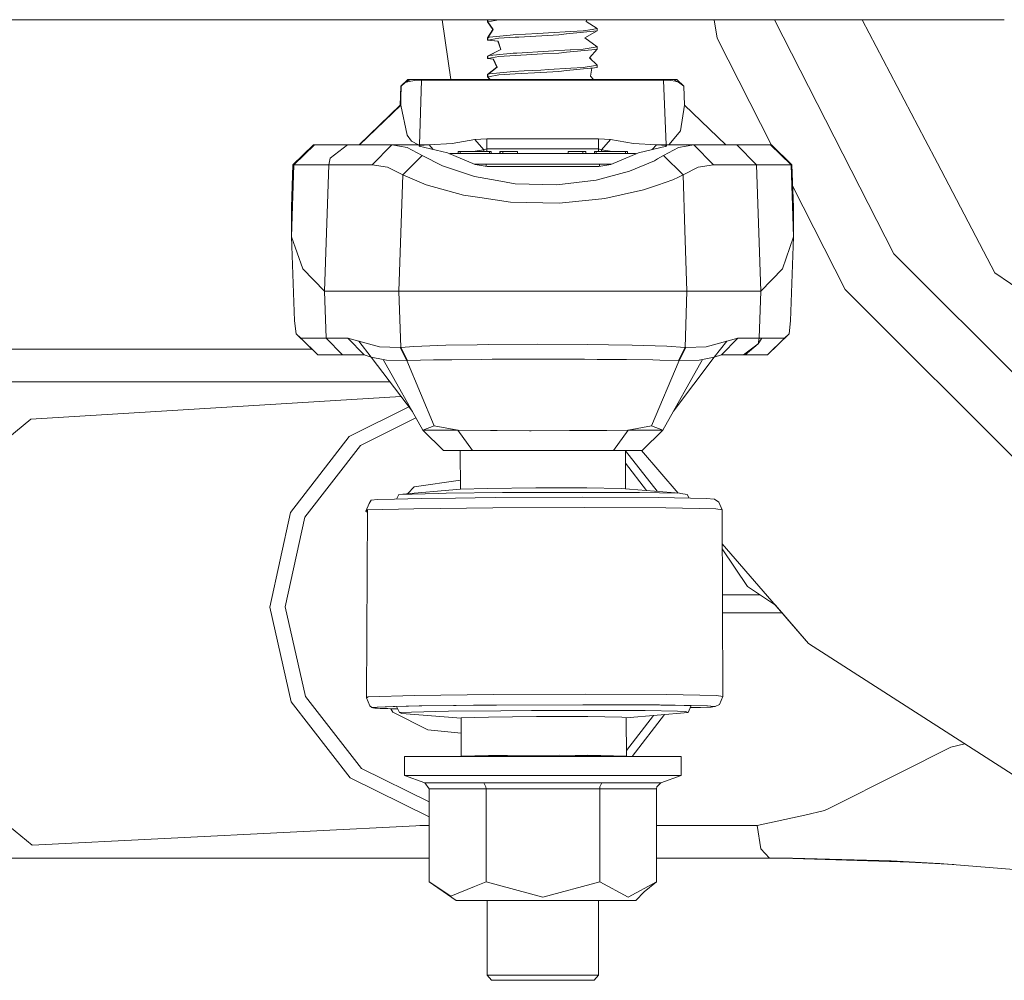
# Model space of a CAD drawing. Units: millimetres. Extents: x 835 to 10681, y -1525 to 1739.
# Drawn here: x 7960 to 8103, y -573 to -433 of the extents above; entities that cross this region are included whole.
import ezdxf

# ---------------------------------------------------------------- set-up
doc = ezdxf.new("R2010")
doc.units = ezdxf.units.MM
doc.layers.add('1', color=7, linetype='Continuous', true_color=0xffffff)

msp = doc.modelspace()

# ---------------------------------------------------------------- linework, layer by layer
at = {"layer": '1', "color": 18, "linetype": 'Continuous', "lineweight": 13}
for p, q in [((6890.385515, -433.387488), (8079.404064, -433.387488)), ((8021.131361, -433.387488), (8022.382127, -442.086995)), ((8022.382127, -442.086995), (8021.131361, -433.387488)), ((8027.713097, -433.689266), (8027.713097, -433.387488)), ((8027.713097, -433.689266), (8027.757443, -433.681798)), ((8027.713097, -433.689266), (8028.480328, -434.836447)), ((8027.757443, -433.689266), (8027.757443, -433.387488)), ((8027.757443, -433.689266), (8029.37106, -433.417499)), ((8027.757443, -433.689266), (8028.524674, -434.836447)), ((8029.873106, -433.387488), (8029.37106, -433.417499)), ((8042.148387, -433.387488), (8042.03061, -433.645457)), ((8043.632306, -434.68371), (8042.03061, -433.645457)), ((8060.656211, -433.387488), (8061.080254, -436.06478)), ((8086.791791, -467.432201), (8069.445086, -433.387488)), ((8079.404083, -433.387488), (8099.478778, -433.387488)), ((8082.178227, -433.387488), (8091.339343, -450.84234)), ((8099.478892, -433.387488), (8102.841749, -433.387488)), ((8027.713097, -436.017215), (8028.480328, -434.836447)), ((8027.757443, -436.017215), (8028.524674, -434.836447)), ((8036.560811, -435.307503), (8039.801396, -435.103625)), ((8039.190568, -435.455173), (8043.632306, -435.022771)), ((8041.613854, -434.989631), (8039.801396, -435.103625)), ((8042.923726, -434.791118), (8041.613854, -434.989631)), ((8043.632306, -435.022771), (8041.866578, -436.00139)), ((8042.923726, -434.791118), (8043.632306, -434.68371)), ((8043.632306, -435.022771), (8043.632306, -434.68371)), ((8027.713097, -436.017215), (8027.750291, -436.000615)), ((8027.713097, -436.017215), (8027.713097, -436.356276)), ((8027.713097, -436.356276), (8027.757443, -436.348807)), ((8029.214658, -436.502486), (8027.713097, -436.356276)), ((8027.775525, -435.989388), (8027.750291, -436.000615)), ((8027.757443, -436.017215), (8027.794636, -436.000615)), ((8027.757443, -436.017215), (8027.757443, -436.356276)), ((8027.757443, -436.356276), (8029.37106, -436.084509)), ((8029.259003, -436.502486), (8027.757443, -436.356276)), ((8028.003014, -435.9079), (8027.794636, -436.000615)), ((8030.988015, -435.622483), (8028.003014, -435.9079)), ((8029.214658, -436.502486), (8029.619969, -437.71404)), ((8029.259003, -436.502486), (8029.664315, -437.71404)), ((8031.732358, -435.943365), (8029.37106, -436.084509)), ((8031.419076, -435.598135), (8030.988015, -435.622483)), ((8031.419076, -435.598135), (8035.011567, -435.395062)), ((8031.732358, -435.943365), (8032.27023, -435.911208)), ((8032.27023, -435.911208), (8038.062848, -435.564935)), ((8036.560811, -435.307503), (8035.011567, -435.395062)), ((8038.062848, -435.564935), (8039.126672, -435.461402)), ((8039.190568, -435.455173), (8039.126672, -435.461402)), ((8043.632306, -437.35072), (8041.866578, -436.00139)), ((8069.003085, -451.614338), (8061.080254, -436.06478)), ((8027.713097, -438.684225), (8029.619969, -437.71404)), ((8027.757443, -438.684225), (8029.664315, -437.71404)), ((8031.957902, -438.234687), (8036.560811, -437.974483)), ((8039.698876, -437.777102), (8036.560811, -437.974483)), ((8042.895592, -437.761486), (8039.190568, -438.122153)), ((8039.801396, -437.770635), (8039.698876, -437.777102)), ((8041.613854, -437.656611), (8039.801396, -437.770635)), ((8043.632306, -437.35072), (8041.613854, -437.656611)), ((8043.632306, -437.689781), (8042.533673, -438.930184)), ((8042.895592, -437.761486), (8043.632306, -437.689781)), ((8043.632306, -437.35072), (8043.632306, -437.689781)), ((8027.713097, -438.684225), (8027.958668, -438.57491)), ((8027.713097, -438.684225), (8027.713097, -439.023286)), ((8027.713097, -439.023286), (8027.757443, -439.015817)), ((8028.538502, -439.103633), (8027.713097, -439.023286)), ((8027.757443, -438.684225), (8028.003014, -438.57491)), ((8027.757443, -438.684225), (8027.757443, -439.023286)), ((8027.757443, -439.023286), (8029.37106, -438.751519)), ((8028.582848, -439.103633), (8027.757443, -439.023286)), ((8027.975453, -438.573305), (8027.958668, -438.57491)), ((8030.988015, -438.289493), (8028.003014, -438.57491)), ((8028.538502, -439.103633), (8029.065884, -440.275937)), ((8028.582848, -439.103633), (8029.11023, -440.275908)), ((8031.732358, -438.610345), (8029.37106, -438.751519)), ((8031.419076, -438.265145), (8030.988015, -438.289493)), ((8031.957902, -438.234687), (8031.419076, -438.265145)), ((8033.363618, -438.512832), (8031.732358, -438.610345)), ((8033.363618, -438.512832), (8035.723485, -438.371778)), ((8035.723485, -438.371778), (8038.062848, -438.231945)), ((8039.190568, -438.122153), (8038.062848, -438.231945)), ((8043.632306, -440.01773), (8042.533673, -438.930184)), ((8042.853988, -439.247266), (8042.567611, -438.891867)), ((8027.713097, -441.351235), (8029.065884, -440.275937)), ((8027.757443, -441.351235), (8029.11023, -440.275908)), ((8033.058919, -440.83944), (8031.419076, -440.932155)), ((8035.461224, -440.70363), (8033.058919, -440.83944)), ((8035.461224, -440.70363), (8036.560811, -440.641493)), ((8035.465516, -441.054195), (8038.062848, -440.898955)), ((8039.801396, -440.437645), (8036.560811, -440.641493)), ((8039.190568, -440.789163), (8038.062848, -440.898955)), ((8042.678632, -440.449595), (8039.190568, -440.789163)), ((8041.613854, -440.323621), (8039.801396, -440.437645)), ((8043.134011, -440.093219), (8041.613854, -440.323621)), ((8042.871274, -440.43088), (8042.671002, -441.602319)), ((8042.871274, -440.43088), (8042.678632, -440.449595)), ((8042.871274, -440.43088), (8043.632306, -440.356761)), ((8043.632306, -440.01773), (8043.134011, -440.093219)), ((8043.632306, -440.01773), (8043.632306, -440.356761)), ((8015.114106, -443.052113), (8016.113557, -442.086995)), ((8015.172757, -443.052113), (8016.172208, -442.086995)), ((8015.745438, -442.539245), (8016.54271, -442.086995)), ((8016.538895, -442.316681), (8015.745438, -442.539245)), ((8016.113557, -442.086995), (8016.172208, -442.086995)), ((8016.172208, -442.086995), (8016.54271, -442.086995)), ((8017.160691, -442.227304), (8016.538895, -442.316681)), ((8017.066754, -442.086995), (8016.54271, -442.086995)), ((8017.479218, -442.086995), (8017.066754, -442.086995)), ((8017.160691, -442.227304), (8017.658032, -442.190975)), ((8017.810143, -442.086995), (8017.479218, -442.086995)), ((8017.658032, -442.190975), (8018.114365, -442.18117)), ((8018.113889, -442.086995), (8017.810143, -442.086995)), ((8017.812051, -451.591223), (8018.114365, -442.18117)), ((8018.113889, -442.086995), (8053.306855, -442.086995)), ((8018.114365, -442.18117), (8018.113889, -442.086995)), ((8018.114365, -442.18117), (8053.306855, -442.18117)), ((8027.713097, -441.351235), (8027.813884, -441.30637)), ((8027.713097, -441.690266), (8027.713097, -441.351235)), ((8027.713097, -441.690266), (8027.757443, -441.682802)), ((8027.713097, -441.690266), (8028.056223, -442.086995)), ((8027.757443, -441.351235), (8028.003014, -441.24192)), ((8027.757443, -441.690266), (8027.757443, -441.351235)), ((8027.757443, -441.690266), (8027.85901, -441.673189)), ((8027.757443, -441.690266), (8028.101988, -442.086995)), ((8027.85901, -441.673189), (8029.37106, -441.418499)), ((8030.988015, -440.956503), (8028.003014, -441.24192)), ((8031.732358, -441.277355), (8029.37106, -441.418499)), ((8031.419076, -440.932155), (8030.988015, -440.956503)), ((8035.465516, -441.054195), (8031.732358, -441.277355)), ((8043.101457, -442.086995), (8042.671002, -441.602319)), ((8053.306855, -442.086995), (8053.364075, -442.086995)), ((8053.306855, -442.18117), (8053.306855, -442.086995)), ((8053.306855, -442.18117), (8053.393162, -442.181349)), ((8053.306855, -442.18117), (8053.681649, -451.591223)), ((8053.364075, -442.086995), (8053.718365, -442.086995)), ((8053.92579, -442.199767), (8053.393162, -442.181349)), ((8053.718365, -442.086995), (8054.016866, -442.086995)), ((8054.37497, -442.239791), (8053.92579, -442.199767)), ((8054.016866, -442.086995), (8054.434098, -442.086995)), ((8055.003918, -442.341447), (8054.37497, -442.239791)), ((8054.434098, -442.086995), (8054.728307, -442.086995)), ((8054.728307, -442.086995), (8055.450238, -442.45857)), ((8055.240906, -442.086995), (8054.728307, -442.086995)), ((8055.240906, -442.086995), (8056.240357, -443.052113)), ((8015.016018, -445.860267), (8015.114106, -443.052113)), ((8015.114106, -443.052113), (8015.172757, -443.052113)), ((8015.11506, -444.793969), (8015.172757, -443.052113)), ((8015.172757, -443.052113), (8015.745438, -442.539245)), ((8055.003918, -442.341447), (8055.450238, -442.45857)), ((8056.240357, -443.052113), (8055.450238, -442.45857)), ((8056.34097, -445.7964), (8056.240357, -443.052113)), ((8015.082158, -445.7964), (8015.11506, -444.793969)), ((8009.031571, -451.586992), (8015.027798, -445.7964)), ((8009.085454, -451.586992), (8015.082158, -445.7964)), ((8015.024885, -445.851704), (8015.027798, -445.7964)), ((8015.027798, -445.7964), (8015.082158, -445.7964)), ((8015.082158, -445.7964), (8016.001977, -450.193614)), ((8056.34097, -445.7964), (8055.749692, -449.565679)), ((8062.337197, -451.586992), (8056.34097, -445.7964)), ((8016.637601, -451.05049), (8016.001977, -450.193614)), ((8022.563256, -451.366663), (8025.876797, -450.818658)), ((8025.876797, -450.818658), (8027.607716, -450.689942)), ((8025.876797, -450.818658), (8027.176179, -452.300429)), ((8027.607716, -450.689942), (8043.864526, -450.689942)), ((8027.607716, -450.689942), (8027.60867, -452.169776)), ((8043.864526, -450.689942), (8043.865479, -452.169776)), ((8045.596875, -450.818658), (8043.864526, -450.689942)), ((8045.596875, -450.818658), (8044.298447, -452.300429)), ((8048.92043, -451.366663), (8045.596875, -450.818658)), ((8054.126538, -451.511264), (8055.749692, -449.565679)), ((8091.339456, -450.842554), (8093.120148, -454.235342)), ((7999.404229, -454.482287), (8002.402581, -451.586992)), ((7999.569691, -454.482287), (8002.567567, -451.586992)), ((8002.485074, -451.586992), (8002.402581, -451.586992)), ((8002.567567, -451.586992), (8002.485074, -451.586992)), ((8003.078736, -451.586992), (8002.567567, -451.586992)), ((8003.078736, -451.586992), (8004.438199, -451.586992)), ((8004.438199, -451.586992), (8006.627358, -451.586992)), ((8007.371224, -451.589346), (8004.827298, -453.4958)), ((8007.483758, -451.586992), (8006.627358, -451.586992)), ((8007.371224, -451.589346), (8007.483758, -451.586992)), ((8009.031571, -451.586992), (8007.483758, -451.586992)), ((8013.79279, -451.586992), (8009.085454, -451.586992)), ((8010.93892, -454.482287), (8013.79279, -451.586992)), ((8013.79279, -451.586992), (8012.269295, -451.586992)), ((8013.79279, -451.586992), (8017.425812, -451.586992)), ((8016.036786, -451.970726), (8013.79279, -451.586992)), ((8017.425812, -451.586992), (8014.253892, -451.586992)), ((8016.036786, -451.970726), (8018.22976, -453.117758)), ((8017.682828, -451.580316), (8016.637601, -451.05049)), ((8017.425812, -451.586992), (8017.682828, -451.580316)), ((8017.425812, -451.586992), (8017.794884, -451.590836)), ((8017.682828, -451.580316), (8017.806329, -451.590776)), ((8019.234933, -451.591223), (8017.765321, -451.668382)), ((8017.765321, -451.668382), (8017.904894, -451.828613)), ((8017.765321, -451.668382), (8017.767705, -451.797009)), ((8017.767705, -451.797009), (8021.877087, -452.743679)), ((8017.794884, -451.590836), (8017.812051, -451.591223)), ((8017.806329, -451.590776), (8017.812051, -451.591223)), ((8017.812051, -451.591223), (8019.234933, -451.591223)), ((8019.234933, -451.591223), (8022.563256, -451.366663)), ((8019.234933, -451.591223), (8019.826972, -452.271398)), ((8027.176179, -452.300429), (8025.577462, -452.568799)), ((8027.60867, -452.169776), (8027.176179, -452.300429)), ((8027.176179, -452.300429), (8027.176856, -452.568799)), ((8027.60867, -452.169776), (8027.609681, -452.568799)), ((8043.865479, -452.169776), (8027.60867, -452.169776)), ((8043.865479, -452.169776), (8043.864468, -452.568799)), ((8043.865479, -452.169776), (8044.298447, -452.300429)), ((8044.298447, -452.300429), (8044.297771, -452.568799)), ((8044.298447, -452.300429), (8045.901995, -452.568799)), ((8048.92043, -451.366663), (8052.25829, -451.591223)), ((8049.637116, -452.743679), (8053.734101, -451.797009)), ((8052.25829, -451.591223), (8051.663346, -452.275488)), ((8052.25829, -451.591223), (8053.732671, -451.668382)), ((8053.681649, -451.591223), (8052.25829, -451.591223)), ((8053.287781, -453.117758), (8055.467881, -451.970726)), ((8053.592161, -451.829806), (8053.732671, -451.668382)), ((8053.687371, -451.590776), (8053.681649, -451.591223)), ((8053.681649, -451.591223), (8053.698815, -451.590836)), ((8053.808965, -451.580316), (8053.687371, -451.590776)), ((8054.06598, -451.586992), (8053.698815, -451.590836)), ((8053.732671, -451.668382), (8053.734101, -451.797009)), ((8054.126538, -451.511264), (8053.808965, -451.580316)), ((8054.06598, -451.586992), (8053.808965, -451.580316)), ((8055.032052, -451.586992), (8054.06598, -451.586992)), ((8057.699479, -451.586992), (8054.06598, -451.586992)), ((8057.699479, -451.586992), (8055.467881, -451.970726)), ((8057.699479, -451.586992), (8060.55478, -454.482287)), ((8057.699479, -451.586992), (8063.974179, -451.586992)), ((8063.974179, -451.586992), (8064.82581, -451.586992)), ((8066.825665, -454.482287), (8063.974179, -451.586992)), ((8066.999711, -451.586992), (8064.82581, -451.586992)), ((8068.343438, -451.586992), (8066.999711, -451.586992)), ((8068.838872, -451.586992), (8068.343438, -451.586992)), ((8068.838872, -451.586992), (8068.906583, -451.586992)), ((8071.836747, -454.482287), (8068.838872, -451.586992)), ((8068.97477, -451.586992), (8068.906583, -451.586992)), ((8071.972646, -454.482287), (8068.97477, -451.586992)), ((8004.634179, -454.482287), (8004.827298, -453.4958)), ((8015.375413, -455.947459), (8018.22976, -453.117758)), ((8018.22976, -453.117758), (8021.168031, -454.647869)), ((8025.912083, -454.442322), (8021.877087, -452.743679)), ((8022.171869, -452.867776), (8022.266186, -452.818811)), ((8022.266186, -452.818811), (8024.399556, -452.818811)), ((8023.712434, -452.568799), (8023.462094, -452.568799)), ((8023.462094, -452.818811), (8023.462094, -452.568799)), ((8023.712434, -452.568799), (8027.974881, -452.568799)), ((8023.712434, -452.818811), (8023.712434, -452.568799)), ((8026.532925, -452.818811), (8024.399556, -452.818811)), ((8026.532925, -452.818811), (8029.51125, -452.818811)), ((8027.974881, -452.568799), (8028.224744, -452.568799)), ((8027.974881, -452.818811), (8027.974881, -452.568799)), ((8028.224744, -452.818811), (8028.224744, -452.568799)), ((8029.505528, -452.568799), (8029.523648, -452.568799)), ((8029.505528, -452.818811), (8029.505528, -452.568799)), ((8029.51125, -452.818811), (8034.32063, -452.818811)), ((8029.523648, -452.568799), (8029.740132, -452.568799)), ((8029.523648, -452.818811), (8029.523648, -452.568799)), ((8029.956616, -452.568799), (8029.740132, -452.568799)), ((8029.956616, -452.568799), (8032.08474, -452.568799)), ((8029.956616, -452.818811), (8029.956616, -452.568799)), ((8032.08474, -452.818811), (8032.08474, -452.568799)), ((8034.32063, -452.818811), (8039.191998, -452.818811)), ((8039.191998, -452.818811), (8039.414681, -452.818811)), ((8039.414681, -452.568799), (8039.415158, -452.568799)), ((8039.414681, -452.818811), (8039.414681, -452.568799)), ((8039.415158, -452.568799), (8039.426602, -452.568799)), ((8039.415158, -452.818811), (8042.653836, -452.818811)), ((8039.426602, -452.568799), (8041.561402, -452.568799)), ((8039.426602, -452.818811), (8039.426602, -452.568799)), ((8041.902817, -452.568799), (8041.561402, -452.568799)), ((8041.561402, -452.818811), (8041.561402, -452.568799)), ((8041.993893, -452.568799), (8041.902817, -452.568799)), ((8041.993893, -452.818811), (8041.993893, -452.568799)), ((8042.653836, -452.818811), (8045.020379, -452.818811)), ((8043.274678, -452.568799), (8043.525018, -452.568799)), ((8043.274678, -452.818811), (8043.274678, -452.568799)), ((8043.525018, -452.568799), (8047.787465, -452.568799)), ((8043.525018, -452.818811), (8043.525018, -452.568799)), ((8048.350133, -452.818811), (8045.020379, -452.818811)), ((8045.614518, -454.442322), (8049.637116, -452.743679)), ((8048.037328, -452.568799), (8047.787465, -452.568799)), ((8047.787465, -452.818811), (8047.787465, -452.568799)), ((8048.037328, -452.818811), (8048.037328, -452.568799)), ((8048.350133, -452.818811), (8048.895634, -452.818811)), ((8049.077786, -452.818811), (8048.895634, -452.818811)), ((8049.077786, -452.818811), (8049.233712, -452.818811)), ((8049.192413, -452.931466), (8049.077786, -452.818811)), ((8049.253636, -452.905613), (8049.077786, -452.818811)), ((8049.296695, -452.887431), (8049.233712, -452.818811)), ((8052.002705, -453.882664), (8052.431904, -453.627195)), ((8052.432517, -453.626831), (8053.287781, -453.117758)), ((8056.142606, -455.947459), (8053.287781, -453.117758)), ((7999.404229, -454.482287), (7999.188699, -460.663289)), ((7999.20348, -464.973092), (7999.569691, -454.482287)), ((7999.487199, -454.482287), (7999.404229, -454.482287)), ((7999.569691, -454.482287), (7999.487199, -454.482287)), ((8000.097073, -454.482317), (7999.569691, -454.482287)), ((8000.097073, -454.482317), (8001.498498, -454.482287)), ((8003.755845, -454.482317), (8001.498498, -454.482287)), ((8004.634179, -454.482287), (8003.755845, -454.482317)), ((8004.024781, -472.837001), (8004.634179, -454.482287)), ((8010.93892, -454.482287), (8004.634179, -454.482287)), ((8013.182915, -454.849601), (8010.93892, -454.482287)), ((8015.375413, -455.947459), (8013.182915, -454.849601)), ((8021.168031, -454.647869), (8025.836743, -456.202954)), ((8025.935448, -454.383582), (8025.77255, -454.383582)), ((8025.912083, -454.442322), (8027.645863, -454.751581)), ((8025.935448, -454.383582), (8027.513303, -454.383582)), ((8027.513303, -454.383582), (8044.010915, -454.383582)), ((8027.513303, -454.727936), (8027.513303, -454.383582)), ((8027.645863, -454.751581), (8043.882645, -454.751581)), ((8043.882645, -454.751581), (8045.614518, -454.442322)), ((8044.010915, -454.383582), (8045.753622, -454.383582)), ((8044.010915, -454.728676), (8044.010915, -454.383582)), ((8048.358239, -455.408633), (8052.002705, -453.882664)), ((8056.142606, -455.947459), (8058.322705, -454.849601)), ((8058.322705, -454.849601), (8060.55478, -454.482287)), ((8060.55478, -454.482287), (8066.825665, -454.482287)), ((8066.825665, -454.482287), (8067.698754, -454.482287)), ((8067.435063, -472.837001), (8066.825665, -454.482287)), ((8067.698754, -454.482287), (8069.940366, -454.482287)), ((8069.940366, -454.482287), (8071.326054, -454.482287)), ((8071.326054, -454.482287), (8071.836747, -454.482287)), ((8071.836747, -454.482287), (8071.904935, -454.482287)), ((8072.203435, -464.973092), (8071.836747, -454.482287)), ((8071.904935, -454.482287), (8071.972646, -454.482287)), ((8072.188653, -460.663289), (8071.972646, -454.482287)), ((8093.120178, -454.235399), (8101.486958, -470.176786)), ((8014.814175, -472.837001), (8015.375413, -455.947459)), ((8018.796242, -457.412034), (8015.375413, -455.947459)), ((8025.836743, -456.202954), (8029.094262, -456.782559)), ((8043.516434, -456.697106), (8048.358239, -455.408633)), ((8055.470742, -456.275284), (8054.642476, -456.679612)), ((8056.142606, -455.947459), (8055.470742, -456.275284)), ((8056.409528, -463.973231), (8056.142606, -455.947459)), ((8024.234093, -458.900452), (8018.796242, -457.412034)), ((8029.09796, -456.783217), (8031.708993, -457.247794)), ((8031.708993, -457.247794), (8037.781514, -457.406014)), ((8037.781514, -457.406014), (8043.516434, -456.697106)), ((8050.406731, -458.140165), (8052.412773, -457.448449)), ((8052.413172, -457.448312), (8054.642476, -456.679612)), ((8079.691209, -472.591132), (8072.083713, -457.660459)), ((8024.234093, -458.900452), (8026.568211, -459.24297)), ((8031.04905, -459.900528), (8026.568211, -459.24297)), ((8043.40104, -459.512711), (8038.114823, -460.051954)), ((8044.766225, -459.373444), (8043.40104, -459.512711)), ((8044.766225, -459.373444), (8050.406731, -458.140165)), ((7999.188699, -460.663289), (7999.195851, -462.805271)), ((8038.114823, -460.051954), (8031.04905, -459.900528)), ((8072.195805, -462.805271), (8072.188653, -460.663289)), ((7999.195851, -462.805271), (7999.195851, -462.818176)), ((7999.20348, -464.973092), (7999.195851, -462.818176)), ((8072.195805, -462.818176), (8072.195805, -462.805271)), ((8072.203435, -464.973092), (8072.195805, -462.818176)), ((7999.20348, -464.973092), (7999.629296, -477.178812)), ((8000.856198, -469.598711), (7999.20348, -464.973092)), ((8056.70432, -472.837001), (8056.409999, -463.987403)), ((8070.581712, -469.598711), (8072.203435, -464.973092)), ((8072.203435, -464.973092), (8071.777142, -477.178812)), ((8113.837518, -494.477928), (8086.791791, -467.432201)), ((8004.024781, -472.837001), (8000.856198, -469.598711)), ((8067.435063, -472.837001), (8070.581712, -469.598711)), ((8101.486958, -470.176786), (8145.801343, -500.765026)), ((8004.024781, -472.837001), (8004.252232, -479.67425)), ((8014.814175, -472.837001), (8004.024781, -472.837001)), ((8014.814175, -472.837001), (8025.965012, -472.837001)), ((8015.085973, -481.022447), (8014.814175, -472.837001)), ((8025.965012, -472.837001), (8026.253022, -472.837001)), ((8026.253022, -472.837001), (8043.615617, -472.837001)), ((8043.615617, -472.837001), (8045.575894, -472.837001)), ((8045.575894, -472.837001), (8055.611409, -472.837001)), ((8055.611409, -472.837001), (8056.70432, -472.837001)), ((8056.432046, -481.022447), (8056.70432, -472.837001)), ((8056.70432, -472.837001), (8062.126043, -472.837001)), ((8062.126535, -472.837001), (8067.435063, -472.837001)), ((8067.435063, -472.837001), (8067.207612, -479.67425)), ((8108.678616, -501.578569), (8079.691209, -472.591132)), ((7999.870099, -479.047775), (7999.629296, -477.178812)), ((8071.54826, -479.047775), (8071.777142, -477.178812)), ((8003.041066, -482.086986), (7999.870099, -479.047775)), ((8000.564374, -479.67425), (7999.870099, -479.047775)), ((8068.388737, -482.086986), (8071.54826, -479.047775)), ((8070.866383, -479.67425), (8071.54826, -479.047775)), ((8000.564374, -479.67425), (8003.041066, -482.086986)), ((8001.912869, -479.67425), (8000.564374, -479.67425)), ((8003.88173, -479.67425), (8001.912869, -479.67425)), ((8004.252232, -479.67425), (8003.88173, -479.67425)), ((8004.252232, -479.67425), (8006.633557, -482.086986)), ((8007.383622, -479.67425), (8004.252232, -479.67425)), ((8007.383622, -479.67425), (8009.761609, -482.086986)), ((8008.99104, -480.100453), (8007.383622, -479.67425)), ((8008.99104, -480.100453), (8012.00322, -480.938613)), ((8010.803975, -482.439727), (8008.99104, -480.100453)), ((8015.001096, -481.030852), (8012.00322, -480.938613)), ((8015.085973, -481.022447), (8016.970433, -480.886161)), ((8021.627702, -480.717629), (8016.970433, -480.886161)), ((8026.210107, -480.638921), (8021.627702, -480.717629)), ((8027.875699, -480.610311), (8026.210107, -480.638921)), ((8035.01109, -480.569094), (8027.875699, -480.610311)), ((8042.231358, -480.596185), (8035.01109, -480.569094)), ((8045.314587, -480.640799), (8042.231358, -480.596185)), ((8048.723496, -480.690151), (8045.314587, -480.640799)), ((8053.754128, -480.846584), (8048.723496, -480.690151)), ((8053.754128, -480.846584), (8056.432046, -481.022447)), ((8056.516446, -481.030852), (8059.498585, -480.938613)), ((8062.494076, -480.100453), (8059.498585, -480.938613)), ((8060.679711, -482.439727), (8062.494076, -480.100453)), ((8064.092911, -479.67425), (8061.713494, -482.086986)), ((8062.494076, -480.100453), (8064.092911, -479.67425)), ((8064.092911, -479.67425), (8067.207612, -479.67425)), ((8064.927377, -482.084692), (8067.045487, -480.496347)), ((8067.045487, -480.496347), (8065.181531, -482.086986)), ((8067.045487, -480.496347), (8067.576207, -479.67425)), ((8067.207612, -479.67425), (8067.045487, -480.496347)), ((8067.207612, -479.67425), (8067.576207, -479.67425)), ((8067.576207, -479.67425), (8069.531239, -479.67425)), ((8068.388737, -482.086986), (8070.866383, -479.67425)), ((8069.531239, -479.67425), (8070.866383, -479.67425)), ((7978.434838, -481.287003), (7936.841763, -481.287003)), ((7978.434838, -481.287003), (8002.206401, -481.287003)), ((8004.356183, -482.086986), (8003.041066, -482.086986)), ((8006.274976, -482.086986), (8004.356183, -482.086986)), ((8006.633557, -482.086986), (8006.274976, -482.086986)), ((8009.761609, -482.086986), (8006.633557, -482.086986)), ((8010.803975, -482.439727), (8009.761609, -482.086986)), ((8015.085973, -481.022447), (8015.001096, -481.030852)), ((8015.95477, -482.934147), (8015.001096, -481.030852)), ((8016.055859, -482.932359), (8015.085973, -481.022447)), ((8055.462159, -482.932359), (8056.432046, -481.022447)), ((8055.562295, -482.934147), (8056.516446, -481.030852)), ((8056.432046, -481.022447), (8056.516446, -481.030852)), ((8060.679711, -482.439727), (8061.713494, -482.086986)), ((8061.713494, -482.086986), (8064.824857, -482.086986)), ((8064.927377, -482.084692), (8064.824857, -482.086986)), ((8064.824857, -482.086986), (8065.181531, -482.086986)), ((8065.181531, -482.086986), (8067.086972, -482.086986)), ((8067.086972, -482.086986), (8068.388737, -482.086986)), ((8012.526311, -482.806265), (8010.803975, -482.439727)), ((8016.778369, -490.346309), (8010.803975, -482.439727)), ((8013.003625, -482.907832), (8012.526311, -482.806265)), ((8018.297471, -493.040085), (8012.526311, -482.806265)), ((8013.003625, -482.907832), (8015.95477, -482.934147)), ((8015.95477, -482.934147), (8016.055859, -482.932359)), ((8019.968308, -492.43629), (8015.95477, -482.934147)), ((8017.972745, -482.88551), (8016.055859, -482.932359)), ((8019.840039, -482.856274), (8017.972745, -482.88551)), ((8022.496976, -482.814699), (8019.840039, -482.856274)), ((8026.855267, -482.775778), (8022.496976, -482.814699)), ((8028.402127, -482.761949), (8026.855267, -482.775778)), ((8033.470906, -482.74532), (8028.402127, -482.761949)), ((8035.062112, -482.740104), (8033.470906, -482.74532)), ((8035.062112, -482.740104), (8041.794575, -482.754558)), ((8043.647565, -482.768863), (8041.794575, -482.754558)), ((8047.908105, -482.801765), (8043.647565, -482.768863)), ((8051.764764, -482.856154), (8047.908105, -482.801765)), ((8051.544465, -492.43629), (8055.562295, -482.934147)), ((8052.759446, -482.870191), (8051.764764, -482.856154)), ((8055.462159, -482.932359), (8052.759446, -482.870191)), ((8053.201951, -493.040085), (8058.970727, -482.806265)), ((8054.748475, -490.296547), (8060.679711, -482.439727)), ((8055.562295, -482.934147), (8055.462159, -482.932359)), ((8058.497227, -482.907832), (8055.562295, -482.934147)), ((8058.970727, -482.806265), (8058.497227, -482.907832)), ((8060.679711, -482.439727), (8058.970727, -482.806265)), ((7937.052048, -486.025333), (7978.218831, -486.025333)), ((8013.513341, -486.025333), (7978.218831, -486.025333)), ((7961.314, -491.46685), (8015.115201, -488.145253)), ((8007.592953, -493.977547), (8016.272286, -489.676553)), ((7940.399922, -508.646011), (7961.314, -491.46685)), ((8009.247578, -495.269686), (8017.303614, -491.277709)), ((8018.297471, -493.040085), (8019.968308, -492.43629)), ((8023.381032, -493.040085), (8019.968308, -492.43629)), ((8048.139848, -493.040085), (8051.544465, -492.43629)), ((8053.201951, -493.040085), (8051.544465, -492.43629)), ((8023.381032, -493.040085), (8018.297471, -493.040085)), ((8021.29773, -496.026993), (8018.297471, -493.040085)), ((8023.381032, -493.040085), (8028.15751, -493.108034)), ((8025.507249, -496.026993), (8023.381032, -493.040085)), ((8029.107369, -493.112743), (8028.15751, -493.108034)), ((8029.107369, -493.112743), (8033.797539, -493.135899)), ((8033.797539, -493.135899), (8034.046448, -493.135661)), ((8034.046448, -493.135661), (8039.640225, -493.130594)), ((8039.640225, -493.130594), (8041.58429, -493.116319)), ((8045.038975, -493.090898), (8041.58429, -493.116319)), ((8048.139848, -493.040085), (8045.038975, -493.090898)), ((8046.010293, -496.026993), (8048.139848, -493.040085)), ((8053.201951, -493.040085), (8048.139848, -493.040085)), ((8050.201691, -496.026993), (8053.201951, -493.040085)), ((8100.728787, -493.630916), (8100.714614, -493.614559)), ((8100.728787, -493.630916), (8100.734898, -493.634843)), ((8007.592953, -493.977547), (7999.052323, -505.02491)), ((8001.165189, -505.724907), (8009.247578, -495.269686)), ((8025.507249, -496.026993), (8021.29773, -496.026993)), ((8023.769259, -501.624463), (8023.750583, -496.026993)), ((8029.464043, -496.026993), (8025.507249, -496.026993)), ((8034.13371, -496.026993), (8029.464043, -496.026993)), ((8034.13371, -496.026993), (8038.970269, -496.026993)), ((8043.44014, -496.026993), (8038.970269, -496.026993)), ((8046.010293, -496.026993), (8043.44014, -496.026993)), ((8050.201691, -496.026993), (8046.010293, -496.026993)), ((8047.754099, -496.026993), (8047.772658, -501.571556)), ((8052.356972, -501.945882), (8047.754156, -496.044058)), ((8050.084083, -496.026993), (8055.430277, -502.196829)), ((8050.084083, -496.026993), (8055.430277, -502.196829)), ((8047.760272, -497.871307), (8050.841562, -501.822143)), ((8017.045296, -501.312971), (8023.764909, -500.320648)), ((8014.490201, -503.067312), (8014.792241, -502.397478)), ((8023.769177, -501.624465), (8014.792241, -502.397478)), ((8020.562924, -502.247691), (8014.792241, -502.397478)), ((8017.045296, -501.312971), (8016.135649, -502.281795)), ((8021.691121, -502.218366), (8020.562924, -502.247691)), ((8029.907025, -502.143621), (8021.691121, -502.218366)), ((8023.769177, -501.624465), (8027.715482, -501.522064)), ((8023.769259, -501.624478), (8023.769177, -501.624465)), ((8027.715624, -501.522063), (8034.738816, -501.458168)), ((8033.969201, -502.106667), (8029.907025, -502.143621)), ((8040.452756, -502.105832), (8033.969201, -502.106667)), ((8034.738816, -501.458168), (8042.156495, -501.457214)), ((8046.936311, -502.104998), (8040.452756, -502.105832)), ((8047.135152, -501.519501), (8042.156577, -501.457215)), ((8046.936311, -502.104998), (8049.816407, -502.141058)), ((8047.135152, -501.519501), (8055.640019, -502.213955)), ((8055.640019, -502.213955), (8049.816407, -502.141058)), ((8055.822171, -502.243102), (8055.640019, -502.213955)), ((8056.755341, -502.391994), (8055.822171, -502.243102)), ((8057.007374, -502.942601), (8056.755341, -502.391994)), ((8010.011472, -504.844725), (8010.504998, -503.713429)), ((8010.781087, -503.251135), (8010.504998, -503.713429)), ((8010.781087, -503.251135), (8011.708058, -503.162026)), ((8014.185704, -503.073752), (8011.708058, -503.162026)), ((8018.055238, -502.991915), (8014.185704, -503.073752)), ((8023.066319, -502.921879), (8018.055238, -502.991915)), ((8025.90207, -502.892673), (8023.066319, -502.921879)), ((8025.90207, -502.892673), (8028.897084, -502.868056)), ((8028.897084, -502.868056), (8041.483678, -502.821803)), ((8041.483678, -502.821803), (8052.62307, -502.864957)), ((8052.62307, -502.864957), (8059.489049, -502.98655)), ((8060.718812, -503.067672), (8059.489049, -502.98655)), ((8060.718812, -503.067672), (8061.313905, -503.526747)), ((8061.819829, -504.654467), (8061.313905, -503.526747)), ((7996.037282, -518.799722), (7999.052323, -505.02491)), ((8010.268964, -504.661143), (8010.011472, -504.844725)), ((8010.266616, -505.046672), (8010.011472, -504.844725)), ((8010.102547, -531.991839), (8010.268964, -504.661143)), ((8016.996659, -504.480839), (8010.268964, -504.661143)), ((8028.489388, -504.34953), (8016.996659, -504.480839)), ((8041.831292, -504.300535), (8028.489388, -504.34953)), ((8053.638734, -504.346251), (8041.831292, -504.300535)), ((8060.917176, -504.475117), (8053.638734, -504.346251)), ((8061.819829, -504.654467), (8060.917176, -504.475117)), ((8061.910905, -531.801522), (8061.819829, -504.654467)), ((8001.165189, -505.724907), (7998.311795, -518.761396)), ((8061.836387, -509.589872), (8074.368275, -524.052441)), ((8061.838849, -510.323735), (8065.486707, -515.783131)), ((8061.838849, -510.323735), (8065.486707, -515.783131)), ((8065.486707, -515.783131), (8069.562937, -518.506786)), ((8067.275881, -516.978621), (8061.861175, -516.978621)), ((7999.144353, -532.57376), (7996.037282, -518.799722)), ((7998.311795, -518.761396), (8001.25245, -531.797171)), ((8061.869954, -519.595385), (8070.506214, -519.595385)), ((8069.562937, -518.506786), (8074.368275, -524.052441)), ((8115.074433, -550.212443), (8074.368275, -524.052441)), ((8009.404935, -542.250276), (8001.25245, -531.797171)), ((8010.102547, -531.991839), (8010.359563, -531.808257)), ((8010.102547, -531.991839), (8010.603226, -533.116639)), ((8017.087735, -531.627953), (8010.359563, -531.808257)), ((8017.087735, -531.627953), (8028.579987, -531.496644)), ((8041.921891, -531.447649), (8028.579987, -531.496644)), ((8041.921891, -531.447649), (8053.729333, -531.493366)), ((8061.007775, -531.622231), (8053.729333, -531.493366)), ((8061.007775, -531.622231), (8061.910905, -531.801522)), ((8061.910905, -531.801522), (8061.412133, -532.929957)), ((8007.758893, -543.618917), (7999.144353, -532.57376)), ((8010.881699, -533.397913), (8010.603226, -533.116639)), ((8010.881699, -533.397913), (8011.808671, -533.308864)), ((8011.022843, -533.440948), (8010.881699, -533.397913)), ((8011.022843, -533.440948), (8011.565961, -533.482015)), ((8011.672772, -533.324182), (8011.028565, -533.414721)), ((8011.087266, -533.378753), (8011.028565, -533.414721)), ((8011.132993, -533.436596), (8011.028565, -533.414721)), ((8011.132993, -533.436596), (8011.343278, -533.457994)), ((8011.343278, -533.457994), (8012.077607, -533.498943)), ((8012.502469, -533.52052), (8011.565961, -533.482015)), ((8013.966836, -533.233345), (8011.672772, -533.324182)), ((8011.808671, -533.308864), (8014.286317, -533.220589)), ((8013.219632, -533.536792), (8012.077607, -533.498943)), ((8013.817109, -533.555806), (8012.502469, -533.52052)), ((8014.653511, -533.568872), (8013.219632, -533.536792)), ((8013.921059, -534.07836), (8013.636593, -533.55096)), ((8013.817109, -533.555806), (8014.654736, -533.571549)), ((8013.966836, -533.233345), (8017.7534, -533.148527)), ((8014.286317, -533.220589), (8018.15585, -533.138752)), ((8014.898099, -534.103215), (8014.494518, -533.221525)), ((8020.169057, -533.950984), (8014.898099, -534.103215)), ((8022.775449, -533.075452), (8017.7534, -533.148527)), ((8023.167409, -533.068657), (8018.15585, -533.138752)), ((8022.044457, -533.928812), (8020.169057, -533.950984)), ((8029.65001, -533.838809), (8022.044457, -533.928812)), ((8022.775449, -533.075452), (8025.645531, -533.044934)), ((8023.167409, -533.068657), (8026.002682, -533.03951)), ((8025.645531, -533.044934), (8027.148999, -533.031404)), ((8026.002682, -533.03951), (8028.997697, -533.014894)), ((8027.148999, -533.031404), (8028.690137, -533.019125)), ((8028.690137, -533.019125), (8041.552819, -532.970607)), ((8041.584767, -532.96864), (8028.997697, -533.014894)), ((8029.65001, -533.838809), (8034.09747, -533.822)), ((8040.799893, -533.796728), (8034.09747, -533.822)), ((8040.799893, -533.796728), (8046.709336, -533.820391)), ((8041.552819, -532.970607), (8052.894391, -533.015966)), ((8052.723683, -533.011794), (8041.584767, -532.96864)), ((8050.631322, -533.836067), (8046.709336, -533.820391)), ((8050.631322, -533.836067), (8055.347241, -533.92446)), ((8059.590138, -533.133328), (8052.723683, -533.011794)), ((8052.894391, -533.015966), (8059.676446, -533.143044)), ((8056.510247, -533.946216), (8055.347241, -533.92446)), ((8056.510247, -533.946216), (8056.861199, -534.097731)), ((8056.861199, -534.097731), (8057.311664, -533.098734)), ((8057.171638, -533.409271), (8060.216702, -533.317804)), ((8060.08128, -533.317864), (8057.175011, -533.401791)), ((8059.590138, -533.133328), (8060.819901, -533.214509)), ((8060.725487, -533.227265), (8059.676446, -533.143044)), ((8060.08128, -533.317864), (8060.725487, -533.227265)), ((8060.216702, -533.317804), (8060.441769, -533.302486)), ((8060.819901, -533.214509), (8060.441769, -533.302486)), ((8060.819901, -533.214509), (8061.412133, -532.929957)), ((8013.921059, -534.07836), (8019.019402, -536.640942)), ((8014.898099, -534.103215), (8015.249528, -534.25473)), ((8023.880372, -534.926031), (8015.249528, -534.25473)), ((8023.898877, -540.471971), (8023.880198, -534.873823)), ((8023.88028, -534.873843), (8027.826585, -534.771442)), ((8034.849919, -534.707487), (8027.82692, -534.771439)), ((8034.849919, -534.707487), (8042.267516, -534.706533)), ((8047.246255, -534.768879), (8042.267598, -534.706533)), ((8047.884263, -534.870684), (8047.246255, -534.768879)), ((8047.884121, -534.870661), (8047.902859, -540.468812)), ((8047.884121, -534.870688), (8047.884263, -534.870684)), ((8047.884263, -534.870684), (8056.861199, -534.097731)), ((8051.849793, -534.529235), (8047.900079, -539.638221)), ((8053.432769, -534.392934), (8048.729504, -540.476978)), ((7961.520947, -553.368628), (7940.491952, -536.194921)), ((8023.8876, -537.092055), (8019.019402, -536.640942)), ((8087.673939, -542.868853), (8095.057286, -539.160907)), ((8097.084079, -538.650858), (8095.057286, -539.160907)), ((8015.620507, -540.476978), (8025.700368, -540.476978)), ((8015.620507, -540.476978), (8015.620507, -543.271005)), ((8023.898877, -540.471971), (8027.845658, -540.369511)), ((8023.898877, -540.471971), (8023.930254, -540.476978)), ((8025.700368, -540.476978), (8045.829571, -540.476978)), ((8030.612744, -540.371299), (8026.130952, -540.471673)), ((8026.130952, -540.471673), (8026.414086, -540.476978)), ((8027.646817, -540.476978), (8027.646817, -540.437724)), ((8027.845658, -540.369511), (8042.286195, -540.304661)), ((8038.192071, -540.328979), (8030.612744, -540.371299)), ((8038.192071, -540.328979), (8040.437497, -540.371053)), ((8040.437497, -540.371053), (8045.670785, -540.46911)), ((8047.902859, -540.468812), (8042.286195, -540.304661)), ((8045.670785, -540.46911), (8045.005787, -540.476978)), ((8055.879391, -540.476978), (8045.829571, -540.476978)), ((8047.3644, -540.476978), (8047.902859, -540.468812)), ((8055.879391, -540.476978), (8055.879391, -543.271005)), ((8019.222535, -547.096769), (8009.404935, -542.250276)), ((8019.222535, -549.277869), (8007.758893, -543.618917)), ((8015.620507, -543.271005), (8025.700368, -543.271005)), ((8015.620507, -543.271005), (8018.572606, -544.345558)), ((8025.700368, -543.271005), (8045.829571, -543.271005)), ((8045.829571, -543.271005), (8055.879391, -543.271005)), ((8055.879391, -543.271005), (8052.926816, -544.345558)), ((8087.673939, -542.868853), (8077.418603, -548.018813)), ((8027.174271, -544.345558), (8018.572606, -544.345558)), ((8019.222535, -545.179665), (8018.572606, -544.345558)), ((8027.498521, -545.179665), (8019.222535, -545.179665)), ((8019.222535, -558.717787), (8019.222535, -545.179665)), ((8027.174271, -544.345558), (8027.177132, -544.347584)), ((8044.351376, -544.345558), (8027.174271, -544.345558)), ((8027.475156, -544.919133), (8027.177132, -544.347584)), ((8027.498521, -545.179665), (8027.475156, -544.919133)), ((8044.025697, -545.179665), (8027.498521, -545.179665)), ((8027.498521, -558.717787), (8027.498521, -545.179665)), ((8044.025697, -545.179665), (8044.049538, -544.919133)), ((8052.276887, -545.179665), (8044.025697, -545.179665)), ((8044.025697, -558.717787), (8044.025697, -545.179665)), ((8044.049538, -544.919133), (8044.348515, -544.347584)), ((8044.348515, -544.347584), (8044.351376, -544.345558)), ((8044.351376, -544.345558), (8052.926816, -544.345558)), ((8052.276887, -545.179665), (8052.324094, -544.919133)), ((8052.276887, -558.717787), (8052.276887, -545.179665)), ((8052.324094, -544.919133), (8052.921571, -544.347584)), ((8052.926816, -544.345558), (8052.921571, -544.347584)), ((8077.418603, -548.018813), (8076.714791, -548.372209)), ((8066.890992, -550.548673), (8073.827065, -549.012005)), ((8073.827065, -549.012005), (8076.714791, -548.372209)), ((7961.520947, -553.368628), (8019.222535, -550.481582)), ((8017.88164, -550.548673), (8019.222535, -550.548673)), ((8052.276887, -550.548673), (8066.890992, -550.548673)), ((8067.456521, -553.913891), (8066.890992, -550.548673)), ((8068.711079, -555.287004), (8067.456521, -553.913891)), ((7936.841763, -555.287004), (7961.801804, -555.287004)), ((8019.222535, -555.287004), (7961.801804, -555.287004)), ((8068.711079, -555.287004), (8052.276887, -555.287004)), ((8068.711079, -555.287004), (8072.054662, -555.30113)), ((8068.711079, -555.287004), (8072.703411, -555.318274)), ((8070.535267, -555.294711), (8089.263548, -555.872828)), ((8086.40889, -555.680454), (8072.054662, -555.30113)), ((8085.32029, -555.651686), (8095.526197, -556.224042)), ((8086.40889, -555.680454), (8093.366898, -556.050003)), ((8093.366898, -556.050003), (8093.466557, -556.058049)), ((8106.409825, -557.10119), (8093.466557, -556.058049)), ((8022.384442, -560.799778), (8019.222535, -558.717787)), ((8023.126401, -561.432004), (8019.222535, -558.717787)), ((8025.818146, -559.401929), (8022.384442, -560.799778)), ((8027.498521, -558.717787), (8025.818146, -559.401929)), ((8035.732068, -560.931981), (8027.498521, -558.717787)), ((8035.732068, -560.931981), (8044.025697, -558.717787)), ((8044.025697, -558.717787), (8048.136033, -560.931981)), ((8048.136033, -560.931981), (8052.276887, -558.717787)), ((8050.467767, -560.195446), (8052.276887, -558.717787)), ((8049.258507, -561.432004), (8050.467767, -560.195446)), ((8026.516236, -561.432004), (8023.126401, -561.432004)), ((8042.666711, -561.432004), (8026.516236, -561.432004)), ((8027.646817, -572.274983), (8027.646817, -561.432004)), ((8049.258507, -561.432004), (8042.666711, -561.432004)), ((8043.852605, -572.274983), (8043.852605, -561.432004)), ((8040.437497, -572.274983), (8027.646817, -572.274983)), ((8028.306283, -573.037028), (8027.646817, -572.274983)), ((8043.852605, -572.274983), (8040.437497, -572.274983)), ((8043.193139, -573.037028), (8043.852605, -572.274983)), ((8028.306283, -573.037028), (8040.056027, -573.037028)), ((8043.193139, -573.037028), (8040.056027, -573.037028))]:
    msp.add_line(p, q, dxfattribs=at)

doc.saveas('drawing.dxf')
